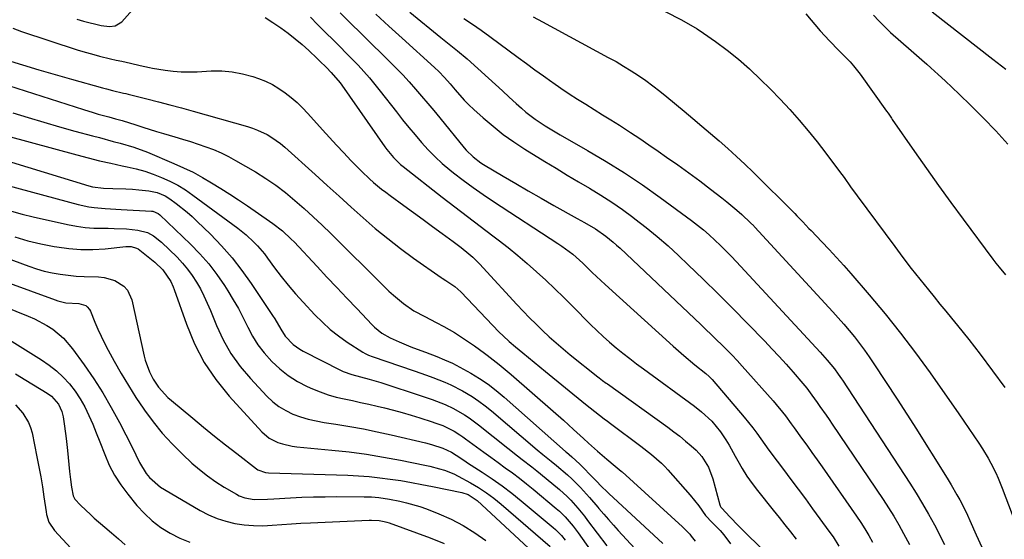
# Model space of a CAD drawing. Units: inches. Extents: x 1851947 to 1857277, y 447668 to 452972.
# Drawn here: x 1854375 to 1854713, y 450329 to 450508 of the extents above; entities that cross this region are included whole.
import ezdxf

# ---------------------------------------------------------------- set-up
doc = ezdxf.new("R2010")
doc.units = ezdxf.units.IN
doc.header["$MEASUREMENT"] = 0
doc.layers.add('7', color=7, linetype='Continuous')
doc.layers.add('8', color=7, linetype='Continuous')

msp = doc.modelspace()

# ---------------------------------------------------------------- linework, layer by layer
at = {"layer": '7', "color": 18}
for points in [[(1854394.32, 450507.69, 1914), (1854396.66, 450507.06, 1914), (1854402.75, 450505.54, 1914), (1854405.62, 450505.21, 1914), (1854407.51, 450505.44, 1914), (1854409.85, 450506.88, 1914), (1854413.52, 450510.92, 1914)], [(1854508.67, 450510.11, 1906), (1854519.32, 450501.43, 1906), (1854521.61, 450499.6, 1906), (1854525.09, 450496.92, 1906), (1854528.45, 450494.08, 1906), (1854535.71, 450487.52, 1906), (1854538.11, 450485.35, 1906), (1854540.5, 450483.18, 1906), (1854542.88, 450481, 1906), (1854545.27, 450478.82, 1906), (1854547.04, 450477.21, 1906), (1854548.57, 450475.87, 1906), (1854551.77, 450473.4, 1906), (1854555.16, 450471.17, 1906), (1854556.88, 450470.11, 1906), (1854560.38, 450468.05, 1906), (1854569.77, 450462.7, 1906), (1854576.16, 450458.91, 1906), (1854582.46, 450454.98, 1906), (1854588.61, 450450.83, 1906), (1854594.67, 450446.54, 1906), (1854605.42, 450438.65, 1906), (1854607.51, 450437.05, 1906), (1854609.55, 450435.41, 1906), (1854611.54, 450433.69, 1906), (1854613.48, 450431.92, 1906), (1854615.37, 450430.1, 1906), (1854617.24, 450428.25, 1906), (1854619.07, 450426.36, 1906), (1854620.88, 450424.45, 1906), (1854649.65, 450393.42, 1906), (1854652.05, 450390.74, 1906), (1854654.58, 450387.73, 1906), (1854655.89, 450385.88, 1906), (1854656.94, 450384.32, 1906), (1854657.28, 450383.8, 1906), (1854680.43, 450348.52, 1906), (1854682.67, 450345.01, 1906), (1854684.83, 450341.45, 1906), (1854686.89, 450337.84, 1906), (1854688.87, 450334.18, 1906), (1854692.38, 450327.49, 1906)], [(1854688.12, 450510.31, 1894), (1854709, 450493.99, 1894), (1854713.48, 450490.58, 1894)], [(1854459.09, 450508.33, 1914), (1854461.72, 450506.59, 1914), (1854464.45, 450504.74, 1914), (1854466.94, 450502.92, 1914), (1854469.38, 450501.03, 1914), (1854471.73, 450499.03, 1914), (1854474.02, 450496.96, 1914), (1854476.85, 450494.28, 1914), (1854477.68, 450493.49, 1914), (1854480.14, 450491.11, 1914), (1854481.75, 450489.48, 1914), (1854484.84, 450485.88, 1914), (1854485.39, 450485.11, 1914), (1854500.19, 450463.92, 1914), (1854500.87, 450462.98, 1914), (1854503.07, 450460.3, 1914), (1854505.56, 450457.89, 1914), (1854506.45, 450457.16, 1914), (1854519.85, 450446.68, 1914), (1854524.17, 450443.33, 1914), (1854528.49, 450439.99, 1914), (1854532.84, 450436.68, 1914), (1854537.2, 450433.39, 1914), (1854539.09, 450431.97, 1914), (1854542.47, 450429.35, 1914), (1854545.8, 450426.67, 1914), (1854549.06, 450423.9, 1914), (1854552.26, 450421.07, 1914), (1854555.4, 450418.16, 1914), (1854558.51, 450415.23, 1914), (1854561.58, 450412.25, 1914), (1854564.62, 450409.23, 1914), (1854570.83, 450402.99, 1914), (1854572.96, 450400.91, 1914), (1854575.12, 450398.88, 1914), (1854577.35, 450396.91, 1914), (1854579.61, 450394.99, 1914), (1854581.92, 450393.12, 1914), (1854584.26, 450391.27, 1914), (1854586.62, 450389.47, 1914), (1854589, 450387.69, 1914), (1854606.44, 450374.88, 1914), (1854608.93, 450372.95, 1914), (1854612.44, 450369.81, 1914), (1854615.4, 450366.16, 1914), (1854617.23, 450363.35, 1914), (1854618.37, 450361.51, 1914), (1854620.51, 450357.74, 1914), (1854621.36, 450356.16, 1914), (1854622.88, 450353.51, 1914), (1854624.5, 450350.92, 1914), (1854626.26, 450348.42, 1914), (1854628.11, 450345.99, 1914), (1854633.57, 450339.22, 1914), (1854635.56, 450336.74, 1914), (1854637.53, 450334.25, 1914), (1854639.48, 450331.74, 1914), (1854641.43, 450329.23, 1914)], [(1854474.66, 450508.39, 1912), (1854477.06, 450505.9, 1912), (1854479.49, 450503.44, 1912), (1854482.69, 450500.27, 1912), (1854484.77, 450498.2, 1912), (1854486.84, 450496.12, 1912), (1854488.89, 450494.01, 1912), (1854490.93, 450491.9, 1912), (1854492.92, 450489.74, 1912), (1854494.87, 450487.55, 1912), (1854496.75, 450485.29, 1912), (1854498.59, 450483, 1912), (1854504.11, 450475.88, 1912), (1854506.21, 450473.22, 1912), (1854508.34, 450470.59, 1912), (1854510.51, 450467.99, 1912), (1854512.71, 450465.41, 1912), (1854515, 450462.92, 1912), (1854517.38, 450460.52, 1912), (1854519.88, 450458.25, 1912), (1854522.46, 450456.07, 1912), (1854523.76, 450455.04, 1912), (1854527.09, 450452.45, 1912), (1854530.48, 450449.94, 1912), (1854533.93, 450447.52, 1912), (1854537.43, 450445.17, 1912), (1854559.61, 450430.72, 1912), (1854560.91, 450429.84, 1912), (1854564.67, 450427.04, 1912), (1854568.2, 450423.96, 1912), (1854571.38, 450420.82, 1912), (1854572.83, 450419.43, 1912), (1854575.77, 450416.69, 1912), (1854599.16, 450395.48, 1912), (1854600.99, 450393.86, 1912), (1854602.83, 450392.26, 1912), (1854606.58, 450389.15, 1912), (1854610.38, 450386.1, 1912), (1854611.54, 450385.11, 1912), (1854612.6, 450384.02, 1912), (1854623.58, 450371.19, 1912), (1854626.55, 450367.52, 1912), (1854627.96, 450365.62, 1912), (1854630.67, 450361.76, 1912), (1854632.04, 450359.84, 1912), (1854634.86, 450356.04, 1912), (1854637.07, 450353.14, 1912), (1854639.6, 450349.8, 1912), (1854642.12, 450346.46, 1912), (1854644.61, 450343.09, 1912), (1854647.08, 450339.71, 1912), (1854653.03, 450331.54, 1912), (1854654.09, 450330.02, 1912), (1854656.1, 450326.88, 1912)], [(1854497.07, 450509.42, 1908), (1854501.56, 450505.29, 1908), (1854506.06, 450501.18, 1908), (1854517.23, 450491.1, 1908), (1854518.65, 450489.77, 1908), (1854520.67, 450487.7, 1908), (1854522.57, 450485.51, 1908), (1854524.3, 450483.43, 1908), (1854527.38, 450479.98, 1908), (1854529.02, 450478.34, 1908), (1854530.7, 450476.75, 1908), (1854533.92, 450473.86, 1908), (1854537.32, 450470.96, 1908), (1854540.82, 450468.19, 1908), (1854544.47, 450465.61, 1908), (1854548.21, 450463.16, 1908), (1854555.12, 450458.89, 1908), (1854558.94, 450456.56, 1908), (1854562.77, 450454.24, 1908), (1854566.62, 450451.95, 1908), (1854570.47, 450449.69, 1908), (1854574.3, 450447.37, 1908), (1854578.06, 450444.96, 1908), (1854581.74, 450442.42, 1908), (1854585.35, 450439.79, 1908), (1854586.05, 450439.27, 1908), (1854589.92, 450436.25, 1908), (1854593.72, 450433.14, 1908), (1854597.41, 450429.91, 1908), (1854601.03, 450426.59, 1908), (1854604.32, 450423.47, 1908), (1854609.5, 450418.5, 1908), (1854614.63, 450413.49, 1908), (1854619.7, 450408.41, 1908), (1854624.73, 450403.29, 1908), (1854630.6, 450397.23, 1908), (1854633.09, 450394.62, 1908), (1854635.54, 450391.98, 1908), (1854637.96, 450389.3, 1908), (1854640.34, 450386.6, 1908), (1854643.74, 450382.68, 1908), (1854645.03, 450381.12, 1908), (1854646.85, 450378.69, 1908), (1854648.62, 450376.21, 1908), (1854649.58, 450374.86, 1908), (1854651.69, 450371.83, 1908), (1854652.73, 450370.31, 1908), (1854653.76, 450368.79, 1908), (1854671.27, 450342.85, 1908), (1854673.13, 450340.01, 1908), (1854674.93, 450337.12, 1908), (1854676.64, 450334.19, 1908), (1854678.29, 450331.21, 1908), (1854680.34, 450327.39, 1908)], [(1854527.26, 450507.97, 1904), (1854530.27, 450506, 1904), (1854533.23, 450503.95, 1904), (1854536.15, 450501.84, 1904), (1854545.92, 450494.6, 1904), (1854548.8, 450492.47, 1904), (1854551.7, 450490.37, 1904), (1854554.61, 450488.28, 1904), (1854557.53, 450486.21, 1904), (1854557.84, 450485.99, 1904), (1854560.63, 450484.06, 1904), (1854563.45, 450482.17, 1904), (1854566.3, 450480.34, 1904), (1854569.18, 450478.53, 1904), (1854572.06, 450476.75, 1904), (1854574.94, 450474.95, 1904), (1854577.81, 450473.14, 1904), (1854580.68, 450471.32, 1904), (1854584.54, 450468.82, 1904), (1854587.71, 450466.74, 1904), (1854590.86, 450464.61, 1904), (1854593.99, 450462.47, 1904), (1854596.93, 450460.43, 1904), (1854600.75, 450457.74, 1904), (1854604.54, 450455.02, 1904), (1854608.29, 450452.24, 1904), (1854612.01, 450449.43, 1904), (1854615.87, 450446.47, 1904), (1854617.63, 450445.09, 1904), (1854621.05, 450442.2, 1904), (1854622.71, 450440.7, 1904), (1854625.76, 450437.86, 1904), (1854626.82, 450436.76, 1904), (1854627.02, 450436.54, 1904), (1854627.23, 450436.31, 1904), (1854653.96, 450407.35, 1904), (1854655.88, 450405.24, 1904), (1854657.76, 450403.1, 1904), (1854659.6, 450400.92, 1904), (1854661.41, 450398.72, 1904), (1854663.17, 450396.47, 1904), (1854664.87, 450394.19, 1904), (1854666.51, 450391.86, 1904), (1854668.11, 450389.5, 1904), (1854676.07, 450377.3, 1904), (1854679.4, 450372.16, 1904), (1854682.7, 450367, 1904), (1854685.98, 450361.83, 1904), (1854689.23, 450356.64, 1904), (1854693.61, 450349.6, 1904), (1854694.64, 450347.91, 1904), (1854696.64, 450344.49, 1904), (1854697.61, 450342.76, 1904), (1854699.43, 450339.24, 1904), (1854700.29, 450337.46, 1904), (1854701.12, 450335.66, 1904), (1854703.29, 450330.76, 1904), (1854705.15, 450326.49, 1904)], [(1854551.1, 450508.59, 1902), (1854554.34, 450506.84, 1902), (1854576.89, 450494.64, 1902), (1854579.54, 450493.16, 1902), (1854582.15, 450491.63, 1902), (1854584.72, 450490.03, 1902), (1854587.26, 450488.38, 1902), (1854589.75, 450486.66, 1902), (1854592.21, 450484.88, 1902), (1854594.6, 450483.03, 1902), (1854596.96, 450481.13, 1902), (1854602.91, 450476.16, 1902), (1854605.95, 450473.62, 1902), (1854608.97, 450471.07, 1902), (1854611.99, 450468.5, 1902), (1854615, 450465.93, 1902), (1854617.98, 450463.31, 1902), (1854620.91, 450460.66, 1902), (1854623.79, 450457.94, 1902), (1854626.63, 450455.19, 1902), (1854640.95, 450441, 1902), (1854641.66, 450440.29, 1902), (1854643.75, 450438.13, 1902), (1854645.82, 450435.95, 1902), (1854646.51, 450435.23, 1902), (1854650.25, 450431.34, 1902), (1854652.79, 450428.66, 1902), (1854655.3, 450425.94, 1902), (1854657.77, 450423.19, 1902), (1854660.21, 450420.42, 1902), (1854666.5, 450413.15, 1902), (1854671.96, 450406.64, 1902), (1854677.28, 450400.02, 1902), (1854682.4, 450393.25, 1902), (1854687.39, 450386.37, 1902), (1854697.29, 450372.26, 1902), (1854699.03, 450369.77, 1902), (1854700.75, 450367.26, 1902), (1854702.44, 450364.74, 1902), (1854704.12, 450362.21, 1902), (1854705.37, 450360.33, 1902), (1854707.36, 450357.08, 1902), (1854708.28, 450355.41, 1902), (1854709.97, 450351.99, 1902), (1854710.75, 450350.25, 1902), (1854712.18, 450346.72, 1902), (1854717.73, 450332.07, 1902)], [(1854644.78, 450509.59, 1898), (1854649.71, 450503.7, 1898), (1854652.82, 450500.25, 1898), (1854656.1, 450496.97, 1898), (1854658.29, 450494.78, 1898), (1854659.93, 450493.08, 1898), (1854661.14, 450491.72, 1898), (1854663.38, 450488.85, 1898), (1854672.49, 450476.18, 1898), (1854672.98, 450475.48, 1898), (1854673.71, 450474.42, 1898), (1854674.2, 450473.72, 1898), (1854674.44, 450473.36, 1898), (1854682.07, 450462.3, 1898), (1854686.16, 450456.45, 1898), (1854690.29, 450450.62, 1898), (1854694.49, 450444.84, 1898), (1854698.73, 450439.09, 1898), (1854708.98, 450425.37, 1898), (1854710.03, 450424, 1898), (1854711.09, 450422.64, 1898), (1854713.3, 450419.98, 1898)], [(1854667.98, 450509.16, 1896), (1854669.8, 450507.19, 1896), (1854672.14, 450504.83, 1896), (1854673.86, 450503.2, 1896), (1854677.38, 450500.02, 1896), (1854680.97, 450496.93, 1896), (1854684.55, 450493.82, 1896), (1854686.32, 450492.25, 1896), (1854687.72, 450491, 1896), (1854690.17, 450488.79, 1896), (1854692.61, 450486.56, 1896), (1854695.02, 450484.3, 1896), (1854697.41, 450482.02, 1896), (1854701.45, 450478.12, 1896), (1854705.78, 450473.81, 1896), (1854710.02, 450469.41, 1896), (1854714.12, 450464.89, 1896)], [(1854372.34, 450504.66, 1916), (1854375.4, 450503.56, 1916), (1854394.48, 450497.27, 1916), (1854396.36, 450496.67, 1916), (1854400.17, 450495.57, 1916), (1854402.09, 450495.08, 1916), (1854405.94, 450494.15, 1916), (1854407.87, 450493.7, 1916), (1854409.8, 450493.27, 1916), (1854412.82, 450492.59, 1916), (1854416.05, 450491.85, 1916), (1854419.28, 450491.12, 1916), (1854420.37, 450490.92, 1916), (1854424.73, 450490.23, 1916), (1854427.46, 450489.89, 1916), (1854430.19, 450489.67, 1916), (1854432.93, 450489.63, 1916), (1854435.68, 450489.7, 1916), (1854440.52, 450489.99, 1916), (1854444.15, 450490, 1916), (1854447.75, 450489.72, 1916), (1854451.28, 450489.03, 1916), (1854454.78, 450488.05, 1916), (1854456.72, 450487.39, 1916), (1854459.16, 450486.42, 1916), (1854461.53, 450485.3, 1916), (1854463.78, 450483.97, 1916), (1854465.95, 450482.5, 1916), (1854468.01, 450480.85, 1916), (1854470, 450479.13, 1916), (1854471.88, 450477.3, 1916), (1854473.7, 450475.39, 1916), (1854478.69, 450469.81, 1916), (1854481.11, 450467.14, 1916), (1854483.55, 450464.49, 1916), (1854486.01, 450461.87, 1916), (1854488.5, 450459.27, 1916), (1854490.99, 450456.69, 1916), (1854492.26, 450455.41, 1916), (1854494.89, 450452.93, 1916), (1854496.25, 450451.74, 1916), (1854499.05, 450449.45, 1916), (1854500.48, 450448.35, 1916), (1854501.93, 450447.27, 1916), (1854506.66, 450443.83, 1916), (1854509.95, 450441.43, 1916), (1854513.25, 450439.02, 1916), (1854516.55, 450436.62, 1916), (1854519.84, 450434.21, 1916), (1854523.65, 450431.42, 1916), (1854525.03, 450430.39, 1916), (1854526.38, 450429.34, 1916), (1854529.03, 450427.16, 1916), (1854530.31, 450426.02, 1916), (1854532.77, 450423.64, 1916), (1854533.95, 450422.39, 1916), (1854545.52, 450409.81, 1916), (1854547.66, 450407.52, 1916), (1854549.84, 450405.26, 1916), (1854552.06, 450403.04, 1916), (1854554.31, 450400.85, 1916), (1854556.61, 450398.71, 1916), (1854558.95, 450396.61, 1916), (1854561.34, 450394.58, 1916), (1854563.77, 450392.58, 1916), (1854573.29, 450384.97, 1916), (1854573.7, 450384.65, 1916), (1854574.92, 450383.73, 1916), (1854576.16, 450382.83, 1916), (1854576.58, 450382.53, 1916), (1854597.35, 450367.69, 1916), (1854599.41, 450366.16, 1916), (1854601.45, 450364.59, 1916), (1854603.43, 450362.96, 1916), (1854605.37, 450361.28, 1916), (1854607.05, 450359.79, 1916), (1854609.02, 450357.7, 1916), (1854611.26, 450354.03, 1916), (1854612.76, 450349.98, 1916), (1854615.2, 450341, 1916), (1854615.3, 450340.7, 1916), (1854615.53, 450340.27, 1916), (1854615.83, 450339.88, 1916), (1854618.59, 450336.97, 1916), (1854621.61, 450333.85, 1916), (1854623.15, 450332.32, 1916), (1854624.69, 450330.8, 1916), (1854631.9, 450323.81, 1916)], [(1854370.11, 450493.81, 1918), (1854375.7, 450492.06, 1918), (1854381.31, 450490.35, 1918), (1854386.93, 450488.71, 1918), (1854392.57, 450487.11, 1918), (1854403.21, 450484.15, 1918), (1854404.55, 450483.79, 1918), (1854406.56, 450483.29, 1918), (1854410.37, 450482.38, 1918), (1854411.15, 450482.19, 1918), (1854411.93, 450482, 1918), (1854418.36, 450480.4, 1918), (1854422.35, 450479.38, 1918), (1854426.34, 450478.34, 1918), (1854430.31, 450477.27, 1918), (1854434.28, 450476.16, 1918), (1854452.94, 450470.87, 1918), (1854454.69, 450470.31, 1918), (1854456.42, 450469.67, 1918), (1854459.75, 450468.1, 1918), (1854461.34, 450467.16, 1918), (1854464.34, 450465.04, 1918), (1854465.75, 450463.85, 1918), (1854476.22, 450454.39, 1918), (1854480.32, 450450.67, 1918), (1854484.44, 450446.96, 1918), (1854488.55, 450443.26, 1918), (1854492.67, 450439.56, 1918), (1854496.86, 450435.94, 1918), (1854501.12, 450432.42, 1918), (1854505.5, 450429.04, 1918), (1854509.96, 450425.77, 1918), (1854519.43, 450419.07, 1918), (1854519.83, 450418.8, 1918), (1854521.09, 450418.08, 1918), (1854524.16, 450416.01, 1918), (1854526.19, 450414.17, 1918), (1854539.43, 450400.37, 1918), (1854540.76, 450399.04, 1918), (1854542.85, 450397.13, 1918), (1854545.01, 450395.31, 1918), (1854547.49, 450393.28, 1918), (1854549.46, 450391.67, 1918), (1854551.42, 450390.07, 1918), (1854553.39, 450388.46, 1918), (1854555.36, 450386.85, 1918), (1854569.07, 450375.64, 1918), (1854572.27, 450373.08, 1918), (1854575.51, 450370.59, 1918), (1854576.6, 450369.76, 1918), (1854577.7, 450368.95, 1918), (1854588.07, 450361.21, 1918), (1854591.71, 450358.38, 1918), (1854595.19, 450355.34, 1918), (1854596.26, 450354.25, 1918), (1854597.31, 450353.12, 1918), (1854605.06, 450344.37, 1918), (1854607.99, 450340.69, 1918), (1854610.28, 450337.35, 1918), (1854612.61, 450335.02, 1918), (1854615.29, 450332.22, 1918), (1854616.57, 450330.78, 1918), (1854618.9, 450327.72, 1918)], [(1854372.38, 450475.64, 1922), (1854377.69, 450473.97, 1922), (1854383.01, 450472.36, 1922), (1854388.36, 450470.82, 1922), (1854393.72, 450469.33, 1922), (1854399.7, 450467.71, 1922), (1854402.09, 450467.07, 1922), (1854406.86, 450465.81, 1922), (1854409.25, 450465.18, 1922), (1854413.97, 450463.78, 1922), (1854418.58, 450462.04, 1922), (1854427.62, 450458.26, 1922), (1854430.97, 450456.77, 1922), (1854434.27, 450455.18, 1922), (1854437.49, 450453.44, 1922), (1854440.65, 450451.6, 1922), (1854443.77, 450449.67, 1922), (1854446.86, 450447.7, 1922), (1854449.92, 450445.68, 1922), (1854452.97, 450443.63, 1922), (1854460.56, 450438.41, 1922), (1854461.69, 450437.62, 1922), (1854464.95, 450435.08, 1922), (1854467.98, 450432.27, 1922), (1854468.94, 450431.29, 1922), (1854476.87, 450422.84, 1922), (1854480.27, 450419.23, 1922), (1854483.67, 450415.63, 1922), (1854487.08, 450412.03, 1922), (1854490.5, 450408.44, 1922), (1854495.82, 450402.85, 1922), (1854496.6, 450402.08, 1922), (1854499.15, 450400.03, 1922), (1854501.98, 450398.37, 1922), (1854505.01, 450397, 1922), (1854509.11, 450395.34, 1922), (1854512.54, 450394.03, 1922), (1854514.09, 450393.45, 1922), (1854517.99, 450391.96, 1922), (1854520.68, 450390.86, 1922), (1854523.33, 450389.67, 1922), (1854525.93, 450388.36, 1922), (1854529.62, 450386.3, 1922), (1854532.65, 450384.42, 1922), (1854535.6, 450382.43, 1922), (1854538.42, 450380.26, 1922), (1854541.16, 450377.98, 1922), (1854562.23, 450359.38, 1922), (1854562.53, 450359.12, 1922), (1854564.38, 450357.56, 1922), (1854567.16, 450355.05, 1922), (1854572.07, 450349.95, 1922), (1854572.69, 450349.31, 1922), (1854574.55, 450347.4, 1922), (1854576.45, 450345.52, 1922), (1854577.1, 450344.92, 1922), (1854595.66, 450327.77, 1922)], [(1854370.29, 450467.72, 1924), (1854394.4, 450461.15, 1924), (1854398.27, 450460.13, 1924), (1854402.14, 450459.17, 1924), (1854406.03, 450458.28, 1924), (1854409.94, 450457.43, 1924), (1854411.69, 450457.07, 1924), (1854414.7, 450456.36, 1924), (1854417.67, 450455.53, 1924), (1854420.6, 450454.54, 1924), (1854423.48, 450453.43, 1924), (1854426.29, 450452.15, 1924), (1854429.03, 450450.73, 1924), (1854431.65, 450449.12, 1924), (1854434.21, 450447.38, 1924), (1854449.67, 450436.02, 1924), (1854452.52, 450433.75, 1924), (1854455.16, 450431.25, 1924), (1854456.41, 450429.92, 1924), (1854458.76, 450427.15, 1924), (1854459.87, 450425.7, 1924), (1854462.26, 450422.45, 1924), (1854464.58, 450419.4, 1924), (1854466.97, 450416.41, 1924), (1854469.47, 450413.5, 1924), (1854472.04, 450410.64, 1924), (1854476.09, 450406.29, 1924), (1854478.68, 450403.72, 1924), (1854481.37, 450401.27, 1924), (1854484.24, 450399.03, 1924), (1854487.22, 450396.93, 1924), (1854492.62, 450393.41, 1924), (1854493.37, 450392.96, 1924), (1854494.57, 450392.41, 1924), (1854495.8, 450391.95, 1924), (1854510.19, 450387.04, 1924), (1854514.45, 450385.55, 1924), (1854516.57, 450384.79, 1924), (1854520.77, 450383.18, 1924), (1854522.82, 450382.27, 1924), (1854526.8, 450380.18, 1924), (1854530.08, 450378.2, 1924), (1854532.38, 450376.67, 1924), (1854534.6, 450375.01, 1924), (1854536.76, 450373.28, 1924), (1854552.51, 450359.94, 1924), (1854554.39, 450358.37, 1924), (1854557.24, 450356.07, 1924), (1854559.14, 450354.52, 1924), (1854562.92, 450351.31, 1924), (1854564.43, 450349.92, 1924), (1854567.3, 450346.97, 1924), (1854570.39, 450343.53, 1924), (1854573.25, 450340.23, 1924), (1854573.67, 450339.75, 1924), (1854575.31, 450337.85, 1924), (1854576.96, 450335.97, 1924), (1854578.63, 450334.11, 1924), (1854580.32, 450332.26, 1924), (1854585.97, 450326.12, 1924)], [(1854362.04, 450461.62, 1926), (1854398.5, 450450.49, 1926), (1854399.74, 450450.17, 1926), (1854403.56, 450449.76, 1926), (1854406.75, 450449.68, 1926), (1854411.23, 450449.5, 1926), (1854413.46, 450449.35, 1926), (1854415.69, 450449.18, 1926), (1854419.06, 450448.88, 1926), (1854421.94, 450448.3, 1926), (1854424.66, 450447.15, 1926), (1854426.31, 450446.09, 1926), (1854428.52, 450444.46, 1926), (1854432.22, 450441.53, 1926), (1854433.98, 450439.97, 1926), (1854435.7, 450438.35, 1926), (1854440.22, 450433.92, 1926), (1854444.04, 450429.94, 1926), (1854447.67, 450425.81, 1926), (1854451.05, 450421.47, 1926), (1854454.25, 450416.98, 1926), (1854461.54, 450406.06, 1926), (1854462.3, 450404.9, 1926), (1854464.41, 450401.31, 1926), (1854465.9, 450398.99, 1926), (1854468.7, 450396.05, 1926), (1854470.89, 450394.48, 1926), (1854472.07, 450393.8, 1926), (1854484.94, 450387.22, 1926), (1854485.88, 450386.78, 1926), (1854488.8, 450385.75, 1926), (1854491.83, 450384.98, 1926), (1854494.81, 450384.24, 1926), (1854498.76, 450383.07, 1926), (1854513.3, 450378.24, 1926), (1854516.34, 450377.2, 1926), (1854520.85, 450375.52, 1926), (1854523.75, 450374.16, 1926), (1854527.5, 450371.98, 1926), (1854529.16, 450370.9, 1926), (1854532.34, 450368.54, 1926), (1854542.42, 450360.47, 1926), (1854545.69, 450357.88, 1926), (1854547.35, 450356.6, 1926), (1854550.66, 450354.05, 1926), (1854552.3, 450352.76, 1926), (1854555.54, 450350.12, 1926), (1854560.1, 450346.32, 1926), (1854562.76, 450343.91, 1926), (1854564.02, 450342.63, 1926), (1854566.41, 450339.95, 1926), (1854568.67, 450337.16, 1926), (1854569.77, 450335.73, 1926), (1854576.37, 450326.93, 1926)], [(1854370.64, 450450.64, 1928), (1854394.86, 450444.16, 1928), (1854398.49, 450443.36, 1928), (1854400.33, 450443.1, 1928), (1854404.04, 450442.78, 1928), (1854407.77, 450442.53, 1928), (1854409.63, 450442.42, 1928), (1854420.02, 450441.84, 1928), (1854420.41, 450441.79, 1928), (1854422.23, 450441.1, 1928), (1854422.84, 450440.61, 1928), (1854433.41, 450430.52, 1928), (1854436.63, 450427.21, 1928), (1854439.68, 450423.77, 1928), (1854442.47, 450420.11, 1928), (1854445.09, 450416.31, 1928), (1854446.26, 450414.49, 1928), (1854448.1, 450411.46, 1928), (1854449.87, 450408.39, 1928), (1854451.52, 450405.25, 1928), (1854453.08, 450402.07, 1928), (1854454.73, 450398.96, 1928), (1854456.57, 450395.98, 1928), (1854458.7, 450393.2, 1928), (1854461.33, 450390.23, 1928), (1854464.08, 450387.7, 1928), (1854466.99, 450385.4, 1928), (1854470.14, 450383.44, 1928), (1854473.45, 450381.72, 1928), (1854475.26, 450380.9, 1928), (1854477.92, 450379.81, 1928), (1854480.63, 450378.84, 1928), (1854483.38, 450378.05, 1928), (1854486.18, 450377.39, 1928), (1854489.01, 450376.81, 1928), (1854491.83, 450376.2, 1928), (1854494.65, 450375.57, 1928), (1854497.46, 450374.92, 1928), (1854500, 450374.33, 1928), (1854503.07, 450373.56, 1928), (1854506.14, 450372.74, 1928), (1854509.18, 450371.83, 1928), (1854512.2, 450370.88, 1928), (1854516.4, 450369.5, 1928), (1854517.32, 450369.19, 1928), (1854520.04, 450368.23, 1928), (1854523.9, 450366.37, 1928), (1854525.92, 450365.12, 1928), (1854526.9, 450364.45, 1928), (1854527.87, 450363.76, 1928), (1854531.67, 450360.95, 1928), (1854534.12, 450359.15, 1928), (1854536.58, 450357.36, 1928), (1854539.04, 450355.58, 1928), (1854541.51, 450353.81, 1928), (1854543.96, 450352.02, 1928), (1854546.39, 450350.19, 1928), (1854548.77, 450348.31, 1928), (1854551.13, 450346.39, 1928), (1854559.04, 450339.8, 1928), (1854560.09, 450338.88, 1928), (1854562.09, 450336.92, 1928), (1854564.82, 450333.73, 1928), (1854566.49, 450331.48, 1928), (1854574.78, 450319.79, 1928)], [(1854373.1, 450433.02, 1932), (1854377.53, 450431.71, 1932), (1854382.03, 450430.63, 1932), (1854386.56, 450429.71, 1932), (1854387.44, 450429.56, 1932), (1854391.58, 450429.01, 1932), (1854395.72, 450428.69, 1932), (1854399.88, 450428.71, 1932), (1854404.05, 450428.97, 1932), (1854411.13, 450429.71, 1932), (1854413.02, 450429.68, 1932), (1854414.82, 450429.2, 1932), (1854415.36, 450428.91, 1932), (1854418.89, 450426.2, 1932), (1854421.12, 450424.34, 1932), (1854423.9, 450421.7, 1932), (1854426.67, 450417.72, 1932), (1854427.46, 450415.93, 1932), (1854427.8, 450415.01, 1932), (1854431.97, 450403.03, 1932), (1854434.76, 450396.35, 1932), (1854438.06, 450389.96, 1932), (1854442.11, 450384.03, 1932), (1854446.66, 450378.39, 1932), (1854457.94, 450366.06, 1932), (1854460.45, 450363.91, 1932), (1854463.41, 450362.44, 1932), (1854465.02, 450361.94, 1932), (1854468.3, 450361.22, 1932), (1854469.97, 450361, 1932), (1854481.94, 450359.87, 1932), (1854487.88, 450359.21, 1932), (1854493.8, 450358.43, 1932), (1854499.69, 450357.47, 1932), (1854505.57, 450356.38, 1932), (1854513.89, 450354.71, 1932), (1854515.59, 450354.33, 1932), (1854518.93, 450353.44, 1932), (1854520.59, 450352.92, 1932), (1854523.81, 450351.66, 1932), (1854525.38, 450350.92, 1932), (1854529.61, 450348.6, 1932), (1854532.36, 450346.96, 1932), (1854535.03, 450345.2, 1932), (1854537.59, 450343.29, 1932), (1854540.08, 450341.28, 1932), (1854556.96, 450326.78, 1932)], [(1854359.72, 450429.55, 1934), (1854377.82, 450422.95, 1934), (1854380.46, 450422.07, 1934), (1854383.13, 450421.3, 1934), (1854385.84, 450420.7, 1934), (1854388.58, 450420.2, 1934), (1854391.35, 450419.85, 1934), (1854394.12, 450419.57, 1934), (1854396.9, 450419.4, 1934), (1854401.85, 450419.29, 1934), (1854403.75, 450419.11, 1934), (1854407.35, 450418.09, 1934), (1854410.51, 450416.08, 1934), (1854411.73, 450414.76, 1934), (1854413.22, 450411.43, 1934), (1854417.52, 450392.09, 1934), (1854417.87, 450390.71, 1934), (1854419.28, 450386.68, 1934), (1854420.57, 450384.15, 1934), (1854422.38, 450381.49, 1934), (1854425.62, 450377.92, 1934), (1854426.82, 450376.85, 1934), (1854434.14, 450370.76, 1934), (1854437.88, 450367.68, 1934), (1854441.65, 450364.62, 1934), (1854445.46, 450361.61, 1934), (1854449.29, 450358.63, 1934), (1854456.1, 450353.4, 1934), (1854456.55, 450353.08, 1934), (1854459.13, 450352.14, 1934), (1854460.23, 450352.03, 1934), (1854487.38, 450351.2, 1934), (1854491.05, 450351.02, 1934), (1854494.72, 450350.77, 1934), (1854498.37, 450350.38, 1934), (1854502.02, 450349.92, 1934), (1854505.65, 450349.36, 1934), (1854509.28, 450348.76, 1934), (1854512.9, 450348.09, 1934), (1854516.5, 450347.37, 1934), (1854526.57, 450345.29, 1934), (1854528.73, 450344.59, 1934), (1854531.88, 450342.53, 1934), (1854555.91, 450320.26, 1934)], [(1854360.16, 450421.19, 1936), (1854386.95, 450411.37, 1936), (1854387.84, 450411.07, 1936), (1854390.57, 450410.44, 1936), (1854395.02, 450410.13, 1936), (1854397.44, 450409.44, 1936), (1854397.94, 450409.06, 1936), (1854398.74, 450408.12, 1936), (1854399.03, 450407.56, 1936), (1854400.54, 450403.8, 1936), (1854401.57, 450401.33, 1936), (1854402.67, 450398.9, 1936), (1854403.85, 450396.5, 1936), (1854405.09, 450394.13, 1936), (1854407.18, 450390.33, 1936), (1854409.57, 450386.12, 1936), (1854412.05, 450381.96, 1936), (1854414.65, 450377.87, 1936), (1854417.34, 450373.84, 1936), (1854417.55, 450373.54, 1936), (1854420.53, 450369.5, 1936), (1854423.67, 450365.62, 1936), (1854427.07, 450361.94, 1936), (1854430.64, 450358.41, 1936), (1854433.88, 450355.41, 1936), (1854436.5, 450353.13, 1936), (1854439.22, 450350.97, 1936), (1854442.07, 450348.99, 1936), (1854445, 450347.13, 1936), (1854449.14, 450344.69, 1936), (1854450.1, 450344.19, 1936), (1854452.1, 450343.42, 1936), (1854455.28, 450342.86, 1936), (1854459.8, 450343.01, 1936), (1854462.06, 450343.14, 1936), (1854467.71, 450343.46, 1936), (1854471.67, 450343.64, 1936), (1854475.63, 450343.78, 1936), (1854479.59, 450343.85, 1936), (1854483.56, 450343.87, 1936), (1854493.05, 450343.83, 1936), (1854495.55, 450343.75, 1936), (1854498.04, 450343.52, 1936), (1854501.75, 450342.96, 1936), (1854505.25, 450342.3, 1936), (1854507.59, 450341.78, 1936), (1854512.2, 450340.45, 1936), (1854514.46, 450339.64, 1936), (1854518.7, 450337.99, 1936), (1854522.96, 450336.1, 1936), (1854527.09, 450333.98, 1936), (1854531.01, 450331.5, 1936), (1854534.79, 450328.79, 1936)], [(1854360.56, 450412.63, 1938), (1854377.65, 450405.81, 1938), (1854379.85, 450404.84, 1938), (1854384.08, 450402.58, 1938), (1854386.1, 450401.29, 1938), (1854389.78, 450398.25, 1938), (1854392.89, 450394.64, 1938), (1854396.87, 450389.13, 1938), (1854400.15, 450384.34, 1938), (1854403.29, 450379.47, 1938), (1854406.2, 450374.46, 1938), (1854408.95, 450369.35, 1938), (1854413.3, 450360.83, 1938), (1854414.62, 450358.19, 1938), (1854415.89, 450355.54, 1938), (1854418.17, 450351.81, 1938), (1854419.35, 450350.41, 1938), (1854423.04, 450347.16, 1938), (1854424.42, 450346.27, 1938), (1854436.75, 450339.09, 1938), (1854439.59, 450337.63, 1938), (1854442.51, 450336.37, 1938), (1854445.54, 450335.42, 1938), (1854448.64, 450334.68, 1938), (1854451.81, 450334.22, 1938), (1854454.99, 450333.94, 1938), (1854458.19, 450333.9, 1938), (1854461.39, 450334.04, 1938), (1854464.76, 450334.3, 1938), (1854468.03, 450334.53, 1938), (1854471.29, 450334.72, 1938), (1854474.56, 450334.88, 1938), (1854494.71, 450335.77, 1938), (1854495.59, 450335.79, 1938), (1854498.21, 450335.64, 1938), (1854499.94, 450335.33, 1938), (1854500.78, 450335.1, 1938), (1854501.61, 450334.83, 1938), (1854515.68, 450329.78, 1938), (1854520.51, 450327.82, 1938)], [(1854373.25, 450386.05, 1942), (1854376.85, 450383.83, 1942), (1854384.14, 450379.37, 1942), (1854385.63, 450378.31, 1942), (1854388.06, 450375.59, 1942), (1854389.22, 450373.07, 1942), (1854389.7, 450371.28, 1942), (1854390.15, 450368.05, 1942), (1854390.67, 450363.88, 1942), (1854390.9, 450361.79, 1942), (1854391.12, 450359.7, 1942), (1854391.87, 450352.47, 1942), (1854392.17, 450349.8, 1942), (1854392.52, 450347.14, 1942), (1854393.04, 450344.17, 1942), (1854393.68, 450342.98, 1942), (1854395.66, 450340.91, 1942), (1854399.13, 450337.58, 1942), (1854400.33, 450336.51, 1942), (1854403.92, 450333.43, 1942), (1854406.28, 450331.4, 1942), (1854408.62, 450329.36, 1942), (1854410.97, 450327.32, 1942)], [(1854373.25, 450375.36, 1944), (1854375.81, 450372.54, 1944), (1854377.79, 450369.34, 1944), (1854378.45, 450367.6, 1944), (1854378.96, 450365.78, 1944), (1854380.64, 450357.58, 1944), (1854381.32, 450354.14, 1944), (1854381.95, 450350.69, 1944), (1854382.52, 450347.23, 1944), (1854383.05, 450343.77, 1944), (1854383.79, 450338.6, 1944), (1854383.95, 450337.72, 1944), (1854384.72, 450335.16, 1944), (1854386.64, 450332.2, 1944), (1854392.28, 450326.24, 1944)]]:
    msp.add_polyline3d(points, dxfattribs=at)
at = {"layer": '8', "color": 18}
for points in [[(1854596.45, 450510.38, 1900), (1854602.02, 450507.55, 1900), (1854607.44, 450504.37, 1900), (1854609.64, 450502.93, 1900), (1854613.76, 450500.1, 1900), (1854617.76, 450497.14, 1900), (1854621.62, 450493.98, 1900), (1854625.36, 450490.68, 1900), (1854625.59, 450490.47, 1900), (1854629.1, 450487.13, 1900), (1854632.55, 450483.73, 1900), (1854635.92, 450480.25, 1900), (1854639.23, 450476.71, 1900), (1854642.44, 450473.08, 1900), (1854645.58, 450469.4, 1900), (1854648.62, 450465.63, 1900), (1854651.59, 450461.8, 1900), (1854656.35, 450455.48, 1900), (1854657.88, 450453.41, 1900), (1854660.12, 450450.25, 1900), (1854662.38, 450447.12, 1900), (1854675.27, 450429.74, 1900), (1854678.1, 450425.96, 1900), (1854680.97, 450422.22, 1900), (1854683.89, 450418.51, 1900), (1854686.84, 450414.83, 1900), (1854688.83, 450412.39, 1900), (1854690.81, 450409.95, 1900), (1854692.81, 450407.52, 1900), (1854694.8, 450405.09, 1900), (1854696.8, 450402.66, 1900), (1854698.79, 450400.23, 1900), (1854700.75, 450397.77, 1900), (1854702.67, 450395.29, 1900), (1854704.58, 450392.78, 1900), (1854713.12, 450381.36, 1900)], [(1854484.8, 450509.89, 1910), (1854488.39, 450506.34, 1910), (1854491.99, 450502.81, 1910), (1854495.58, 450499.27, 1910), (1854499.18, 450495.74, 1910), (1854501.75, 450493.22, 1910), (1854504.04, 450490.93, 1910), (1854506.29, 450488.59, 1910), (1854508.48, 450486.2, 1910), (1854510.63, 450483.77, 1910), (1854512.75, 450481.31, 1910), (1854514.85, 450478.84, 1910), (1854516.92, 450476.34, 1910), (1854518.99, 450473.84, 1910), (1854527.35, 450463.59, 1910), (1854528.08, 450462.76, 1910), (1854530.45, 450460.45, 1910), (1854533.11, 450458.48, 1910), (1854534.04, 450457.89, 1910), (1854540.76, 450453.86, 1910), (1854545.08, 450451.3, 1910), (1854549.42, 450448.77, 1910), (1854553.78, 450446.28, 1910), (1854558.16, 450443.83, 1910), (1854566.25, 450439.34, 1910), (1854568.76, 450437.93, 1910), (1854572.47, 450435.74, 1910), (1854576, 450433.27, 1910), (1854578.6, 450431.18, 1910), (1854579.76, 450430.15, 1910), (1854580.91, 450429.1, 1910), (1854608.62, 450402.94, 1910), (1854610.44, 450401.2, 1910), (1854612.27, 450399.46, 1910), (1854614.08, 450397.71, 1910), (1854615.89, 450395.96, 1910), (1854617.67, 450394.18, 1910), (1854619.43, 450392.38, 1910), (1854621.16, 450390.55, 1910), (1854622.86, 450388.69, 1910), (1854633.5, 450376.8, 1910), (1854634.6, 450375.53, 1910), (1854636.72, 450372.91, 1910), (1854637.74, 450371.56, 1910), (1854639.72, 450368.84, 1910), (1854640.72, 450367.47, 1910), (1854643.3, 450363.94, 1910), (1854645.08, 450361.48, 1910), (1854646.85, 450359.02, 1910), (1854648.61, 450356.54, 1910), (1854650.35, 450354.06, 1910), (1854662.13, 450337.19, 1910), (1854663.6, 450335.01, 1910), (1854665.03, 450332.79, 1910), (1854666.38, 450330.54, 1910), (1854667.68, 450328.25, 1910)], [(1854362.2, 450487.68, 1920), (1854396.59, 450476.71, 1920), (1854399.98, 450475.68, 1920), (1854401.69, 450475.19, 1920), (1854405.29, 450474.21, 1920), (1854407.59, 450473.59, 1920), (1854409.88, 450472.93, 1920), (1854414.61, 450471.43, 1920), (1854416.98, 450470.68, 1920), (1854421.72, 450469.23, 1920), (1854424.1, 450468.53, 1920), (1854427.97, 450467.4, 1920), (1854430.67, 450466.6, 1920), (1854433.36, 450465.76, 1920), (1854436.03, 450464.88, 1920), (1854438.7, 450463.98, 1920), (1854441.33, 450462.98, 1920), (1854443.91, 450461.88, 1920), (1854446.42, 450460.63, 1920), (1854448.88, 450459.28, 1920), (1854455.67, 450455.29, 1920), (1854459.23, 450453.07, 1920), (1854462.7, 450450.73, 1920), (1854466.03, 450448.2, 1920), (1854469.28, 450445.54, 1920), (1854472.43, 450442.76, 1920), (1854475.54, 450439.94, 1920), (1854478.6, 450437.06, 1920), (1854481.61, 450434.13, 1920), (1854499.95, 450415.94, 1920), (1854501.54, 450414.43, 1920), (1854503.16, 450412.96, 1920), (1854506.54, 450410.18, 1920), (1854510.09, 450407.64, 1920), (1854513.89, 450405.64, 1920), (1854517.72, 450403.66, 1920), (1854520.38, 450402.23, 1920), (1854524.01, 450400.17, 1920), (1854525.79, 450399.07, 1920), (1854529.27, 450396.76, 1920), (1854530.98, 450395.57, 1920), (1854534.37, 450393.12, 1920), (1854535.26, 450392.46, 1920), (1854537.36, 450390.86, 1920), (1854539.44, 450389.22, 1920), (1854541.48, 450387.54, 1920), (1854543.49, 450385.83, 1920), (1854557.95, 450373.21, 1920), (1854561.45, 450370.1, 1920), (1854564.91, 450366.94, 1920), (1854568.36, 450363.77, 1920), (1854570.08, 450362.22, 1920), (1854573.19, 450359.43, 1920), (1854576.34, 450356.71, 1920), (1854579.2, 450354.33, 1920), (1854581.26, 450352.63, 1920), (1854581.6, 450352.33, 1920), (1854602.32, 450333.53, 1920), (1854602.67, 450333.21, 1920), (1854603.69, 450332.21, 1920), (1854604.89, 450330.96, 1920), (1854605.39, 450330.36, 1920), (1854606.78, 450328.54, 1920)], [(1854371.87, 450441.82, 1930), (1854375.58, 450440.81, 1930), (1854379.31, 450439.89, 1930), (1854391.2, 450437.22, 1930), (1854394.18, 450436.66, 1930), (1854397.16, 450436.23, 1930), (1854400.17, 450436.02, 1930), (1854405.07, 450435.96, 1930), (1854407.17, 450435.94, 1930), (1854411.36, 450435.74, 1930), (1854415.31, 450435.38, 1930), (1854418.64, 450434.5, 1930), (1854420.68, 450433.38, 1930), (1854423.41, 450431.22, 1930), (1854428.79, 450426, 1930), (1854430.66, 450424.04, 1930), (1854432.41, 450421.99, 1930), (1854433.99, 450419.8, 1930), (1854435.45, 450417.53, 1930), (1854436.77, 450415.15, 1930), (1854438.02, 450412.75, 1930), (1854439.16, 450410.29, 1930), (1854440.23, 450407.79, 1930), (1854442.31, 450402.63, 1930), (1854444.63, 450397.69, 1930), (1854447.29, 450392.97, 1930), (1854450.45, 450388.57, 1930), (1854453.96, 450384.39, 1930), (1854459.63, 450378.34, 1930), (1854461.63, 450376.46, 1930), (1854463.77, 450374.79, 1930), (1854466.12, 450373.41, 1930), (1854468.59, 450372.22, 1930), (1854471.2, 450371.29, 1930), (1854473.85, 450370.48, 1930), (1854476.54, 450369.85, 1930), (1854479.26, 450369.34, 1930), (1854483.31, 450368.73, 1930), (1854488.08, 450367.95, 1930), (1854492.83, 450367.1, 1930), (1854497.56, 450366.13, 1930), (1854502.28, 450365.1, 1930), (1854514.1, 450362.34, 1930), (1854516.12, 450361.82, 1930), (1854520.11, 450360.56, 1930), (1854523, 450359.11, 1930), (1854524.64, 450358.05, 1930), (1854527.59, 450356.13, 1930), (1854528.58, 450355.49, 1930), (1854533.6, 450352.26, 1930), (1854537.05, 450349.95, 1930), (1854540.44, 450347.56, 1930), (1854543.74, 450345.05, 1930), (1854546.98, 450342.45, 1930), (1854557.99, 450333.28, 1930), (1854558.74, 450332.62, 1930), (1854560.84, 450330.49, 1930), (1854562.12, 450328.95, 1930)], [(1854369.35, 450398.78, 1940), (1854382.23, 450390.8, 1940), (1854384.85, 450389, 1940), (1854387.34, 450387.06, 1940), (1854389.63, 450384.88, 1940), (1854391.8, 450382.56, 1940), (1854393.74, 450380.05, 1940), (1854395.53, 450377.44, 1940), (1854397.09, 450374.69, 1940), (1854398.53, 450371.73, 1940), (1854399.8, 450368.74, 1940), (1854401.04, 450365.74, 1940), (1854402.24, 450362.72, 1940), (1854403.92, 450358.31, 1940), (1854405.5, 450354.68, 1940), (1854407.3, 450351.19, 1940), (1854409.45, 450347.89, 1940), (1854411.82, 450344.72, 1940), (1854415.01, 450340.88, 1940), (1854417.55, 450338.13, 1940), (1854420.27, 450335.58, 1940), (1854423.24, 450333.33, 1940), (1854426.39, 450331.29, 1940), (1854429.73, 450329.61, 1940), (1854433.17, 450328.19, 1940)]]:
    msp.add_polyline3d(points, dxfattribs=at)

doc.saveas('drawing.dxf')
